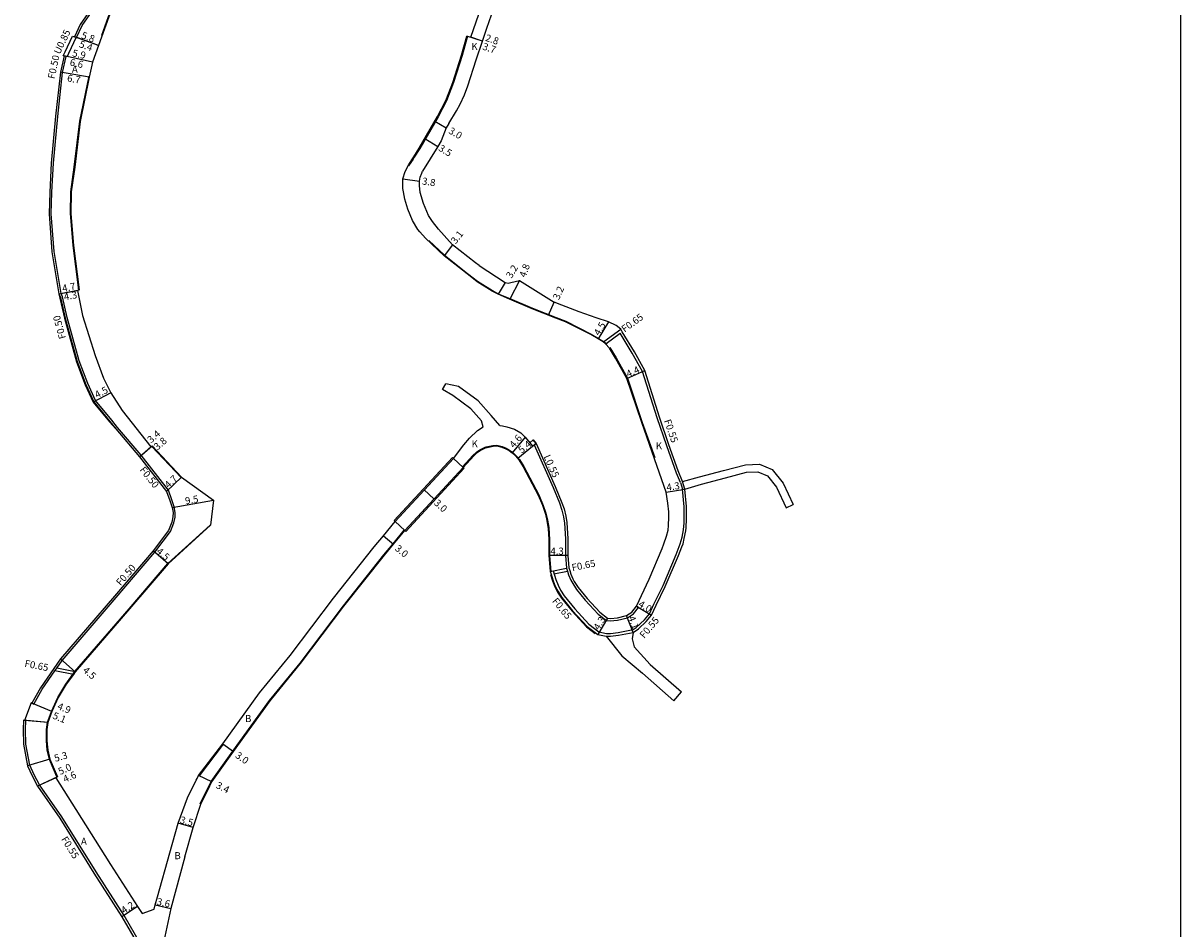
# Model space of a CAD drawing. Units: metres. Extents: x -18400 to -16000, y -90000 to -87000.
# Drawn here: x -17063 to -16800, y -88675 to -88470 of the extents above; entities that cross this region are included whole.
import ezdxf

# ---------------------------------------------------------------- set-up
doc = ezdxf.new("R2010")
doc.units = ezdxf.units.M
doc.header["$LTSCALE"] = 2.5
for name, color, linetype in [('側溝・桝', 7, 'Continuous'), ('図郭', 7, 'Continuous'), ('幅員', 7, 'Continuous'), ('歩道・分離帯・安全施設', 7, 'Continuous'), ('舗装', 7, 'Continuous'), ('道路', 7, 'Continuous')]:
    doc.layers.add(name, color=color, linetype=linetype)

msp = doc.modelspace()

# ---------------------------------------------------------------- linework, layer by layer
at = {"layer": '側溝・桝', "flags": 128}
for points in [[(-17050.6, -88472.76), (-17050.52, -88472.79), (-17049.23, -88470.11), (-17046.99, -88466.81), (-17042.19, -88455.33), (-17039.64, -88449.2), (-17038.62, -88446.75)], [(-17053.35, -88476.99), (-17053.52, -88476.94), (-17053.11, -88476.08), (-17051.4, -88472.47), (-17050.99, -88472.62)], [(-17060.63, -88623.9), (-17060.16, -88624.09), (-17058.3, -88620.69), (-17055.41, -88616.54), (-17055, -88615.96), (-17053.76, -88614.17), (-17041.54, -88599.9), (-17032.72, -88589.62), (-17029.23, -88584.94), (-17028.41, -88582.96), (-17028.13, -88581.68), (-17028.12, -88580.61), (-17028.33, -88579.31), (-17028.88, -88577.7), (-17029.66, -88575.57), (-17035.87, -88567.63), (-17041.24, -88561.35), (-17042.52, -88559.62), (-17046.17, -88555.19), (-17047.97, -88551.34), (-17049.92, -88546.21), (-17052.64, -88536.38), (-17053.7, -88531.69), (-17054.03, -88530.88), (-17055.59, -88521.39), (-17056.25, -88512.84), (-17056.1, -88507.94), (-17055.73, -88501.35), (-17054.75, -88490.72), (-17053.66, -88480.77), (-17052.86, -88477.09)], [(-17054.52, -88531.02), (-17054.18, -88531.84), (-17053.12, -88536.5), (-17050.4, -88546.37), (-17048.43, -88551.54), (-17046.59, -88555.46), (-17042.92, -88559.93), (-17041.63, -88561.66)], [(-16931.04, -88541.89), (-16930.92, -88541.8), (-16927.07, -88539.02)], [(-16930.51, -88542.31), (-16930.39, -88542.22), (-16927.18, -88539.9)], [(-16913.53, -88573.79), (-16914.39, -88571.65), (-16916.63, -88565.51), (-16918.78, -88559.11), (-16922.14, -88548.61), (-16924.44, -88544.43), (-16927.18, -88539.9)], [(-16942.4, -88574.96), (-16940.97, -88578.43), (-16940.43, -88580.06), (-16940.08, -88581.56), (-16939.85, -88583.06), (-16939.6, -88586.61), (-16939.62, -88590.4), (-16939.35, -88593.27), (-16939.15, -88593.9), (-16938.88, -88594.78), (-16938.41, -88595.95), (-16938.19, -88596.37), (-16937.08, -88598.06), (-16935.13, -88600.49), (-16932.18, -88603.67), (-16930.27, -88605.12), (-16929.47, -88605.19), (-16927.76, -88605.07), (-16925.52, -88604.52), (-16924.15, -88603.6), (-16923.02, -88602.16), (-16923.5, -88601.87)], [(-16924.26, -88607.17), (-16923.58, -88606.7), (-16921.7, -88605.01), (-16920.52, -88603.6), (-16919.52, -88601.4), (-16917.45, -88597.15), (-16914.5, -88590.13), (-16913.54, -88587.73), (-16913.15, -88586.23), (-16912.85, -88584.57), (-16912.66, -88582.94), (-16912.66, -88582), (-16912.66, -88579.3), (-16913.08, -88575.34)], [(-16913.53, -88573.79), (-16913.08, -88575.34)], [(-16912.53, -88575.28), (-16913.02, -88573.58)], [(-16943.04, -88594.01), (-16939.35, -88593.27)], [(-16942.4, -88593.88), (-16941.79, -88595.85), (-16941.29, -88597.11), (-16940.71, -88598.25), (-16939.86, -88599.56), (-16937.48, -88602.51), (-16934.28, -88605.98), (-16931.99, -88607.68), (-16930.32, -88608.05)], [(-16942.21, -88594.51), (-16939.15, -88593.9)], [(-16930.32, -88608.05), (-16929.4, -88608.04), (-16927.61, -88607.83), (-16924.26, -88607.17)], [(-16930.38, -88608.7), (-16929.35, -88608.69), (-16927.55, -88608.48), (-16924.24, -88607.83)], [(-17051.21, -88617.36), (-17055.41, -88616.54)], [(-17050.79, -88616.78), (-17055, -88615.96)]]:
    msp.add_lwpolyline(points, dxfattribs=at)
at = {"layer": '側溝・桝'}
msp.add_lwpolyline([(-16946.27, -88564.92), (-16946.92, -88564.15), (-16947.68, -88564.79), (-16947.04, -88565.56)], close=True, dxfattribs=at)
for points in [[(-16946.71, -88565.28), (-16942.4, -88574.96)], [(-17016.34, -88703.41), (-17018.02, -88702.41), (-17020.16, -88701.25), (-17021.63, -88700.16), (-17022.93, -88699.02), (-17023.89, -88697.9), (-17024.76, -88696.93), (-17030.82, -88687.42), (-17039.74, -88672.05), (-17046.09, -88662.18), (-17053.82, -88649.69), (-17058.9, -88642.45), (-17060.09, -88640.13), (-17061.07, -88637.94), (-17061.98, -88633.17), (-17062.06, -88629.84), (-17061.99, -88627.83), (-17062.34, -88627.8)]]:
    msp.add_lwpolyline(points, dxfattribs=at)
at = {"layer": '図郭'}
msp.add_lwpolyline([(-17600, -88800), (-16800, -88800), (-16800, -88200), (-17600, -88200)], close=True, dxfattribs=at)
at = {"layer": '幅員', "flags": 128}
for points in [[(-17045.53, -88474.59), (-17050.99, -88472.62)], [(-17045.53, -88474.59), (-17050.6, -88472.76)], [(-16958.44, -88473.65), (-16961.95, -88472.47)], [(-16958.44, -88473.65), (-16961.1, -88472.76)], [(-17046.9, -88478.39), (-17053.35, -88476.99)], [(-17046.9, -88478.39), (-17052.67, -88477.13)], [(-17047.61, -88481.84), (-17054.16, -88480.69)], [(-16969.23, -88491.8), (-16966.64, -88493.3)], [(-16976.47, -88504.87), (-16972.71, -88505.43)], [(-16965.25, -88519.88), (-16967.15, -88522.33)], [(-16953.26, -88528.4), (-16954.9, -88531.09)], [(-16950.06, -88527.97), (-16952.22, -88532.2)], [(-16943.43, -88535.81), (-16942.13, -88532.89)], [(-16929.87, -88537.36), (-16932.17, -88541.22)], [(-16925.66, -88550.17), (-16921.63, -88548.39)], [(-17042.76, -88553.42), (-17046.72, -88555.54)], [(-17036.26, -88567.95), (-17033.38, -88565.47)], [(-17036.26, -88567.95), (-17033.68, -88565.73)], [(-17026.69, -88572.59), (-17030.1, -88575.81)], [(-16916.78, -88575.97), (-16912.53, -88575.28)], [(-17028.82, -88579.44), (-17019.46, -88577.8)], [(-16980.91, -88585.92), (-16978.61, -88587.83)], [(-17029.7, -88592.24), (-17033.11, -88589.31)], [(-16939.06, -88590.38), (-16943.36, -88590.36)], [(-16923.5, -88601.87), (-16920.05, -88603.9)], [(-16930.06, -88604.59), (-16932.26, -88608.29)], [(-16924.24, -88607.83), (-16925.74, -88604.01)], [(-17054.15, -88613.86), (-17050.79, -88616.78)], [(-17056.11, -88625.79), (-17060.81, -88623.82)], [(-17056.11, -88625.79), (-17060.63, -88623.9)], [(-17057, -88628.26), (-17062.53, -88627.78)], [(-17057, -88628.26), (-17062.34, -88627.8)], [(-17017.34, -88633.14), (-17014.91, -88634.89)], [(-17056.56, -88636.62), (-17061.6, -88638.1)], [(-17054.84, -88640.64), (-17059.37, -88642.74)], [(-17055.24, -88640.83), (-17059.37, -88642.74)], [(-17019.83, -88641.77), (-17022.83, -88640.28)], [(-17024.08, -88652.09), (-17027.46, -88651.16)], [(-17036.7, -88670.03), (-17040.2, -88672.35)], [(-17032.65, -88669.69), (-17029.13, -88670.47)]]:
    msp.add_lwpolyline(points, dxfattribs=at)
at = {"layer": '幅員'}
for points in [[(-16971.5, -88495.71), (-16968.55, -88497.53)], [(-17054.52, -88531.02), (-17049.91, -88530.11)], [(-17054.52, -88531.02), (-17050.3, -88530.19)], [(-16948.77, -88563.51), (-16951.72, -88567.04)], [(-16946.27, -88564.92), (-16950.41, -88568.39)], [(-16971.64, -88575.5), (-16969.44, -88577.53)]]:
    msp.add_lwpolyline(points, dxfattribs=at)
at = {"layer": '歩道・分離帯・安全施設', "flags": 128}
for points in [[(-17044.8, -88472.26), (-17043.29, -88468.07), (-17038.72, -88456.61), (-17036.22, -88450.62), (-17034.39, -88446.75)], [(-16961.81, -88472.52), (-16963.05, -88476.87), (-16964.96, -88483.04), (-16966.61, -88487.17), (-16968.5, -88490.83), (-16972.65, -88498.02), (-16973.9, -88500), (-16974.18, -88500.43), (-16975.2, -88501.95)], [(-17050, -88530.13), (-17051.29, -88520), (-17051.88, -88512.76), (-17051.79, -88507.81), (-17051.03, -88502.2), (-17049.75, -88491.82), (-17047.66, -88481.59)], [(-16970.56, -88518.89), (-16967.05, -88522.21), (-16961.81, -88526.35), (-16959.55, -88528.12), (-16956.12, -88530.25), (-16954.84, -88530.95), (-16952.22, -88532.04), (-16947.06, -88534.21), (-16941.7, -88536.34), (-16939.51, -88537.21), (-16933.76, -88540.1), (-16932.09, -88541.09), (-16930.96, -88541.77), (-16930.92, -88541.8), (-16930.39, -88542.22), (-16930.24, -88542.38)], [(-16962.94, -88570.27), (-16960.58, -88567.69), (-16959.77, -88566.95), (-16959.05, -88566.4), (-16957.78, -88565.79), (-16957.57, -88565.71), (-16956.05, -88565.4), (-16955.15, -88565.35), (-16953.95, -88565.67), (-16953.06, -88566.03), (-16952.32, -88566.45), (-16951.62, -88566.92), (-16950.75, -88567.75), (-16950.05, -88568.58), (-16949.06, -88570.16), (-16945.62, -88576.59), (-16944.62, -88579.03), (-16944.02, -88580.78), (-16943.64, -88582.36), (-16943.39, -88584.01), (-16943.2, -88586.73), (-16943.21, -88590.36), (-16942.9, -88593.98)], [(-17026.75, -88572.66), (-17033.39, -88565.61)], [(-17054.97, -88640.58), (-17056.66, -88636.65), (-17057.14, -88634.56), (-17057.35, -88632.41), (-17057.36, -88629.84), (-17057.1, -88628.23), (-17056.2, -88625.76), (-17054.75, -88622.57), (-17052.91, -88619.54), (-17050.87, -88616.72), (-17038.58, -88602.44), (-17029.77, -88592.17), (-17020.23, -88583.45)], [(-16943, -88594.68), (-16942.54, -88596.14), (-16941.99, -88597.49), (-16941.39, -88598.69), (-16940.47, -88600.08), (-16938.08, -88603.03), (-16934.81, -88606.57), (-16932.84, -88608.04)]]:
    msp.add_lwpolyline(points, dxfattribs=at)
at = {"layer": '歩道・分離帯・安全施設'}
for points in [[(-16929.5, -88543.18), (-16928.08, -88545.53), (-16925.52, -88550.11), (-16922.16, -88560.15), (-16919.34, -88568.16)], [(-17022.48, -88646.76), (-17019.96, -88641.69), (-17015.03, -88634.8), (-17006.73, -88623.27), (-16999.79, -88614.81), (-16989.97, -88601.79), (-16980.8, -88590.24), (-16978.72, -88587.74), (-16976.16, -88584.6)], [(-17017.22, -88633.23), (-17022.69, -88640.35)]]:
    msp.add_lwpolyline(points, dxfattribs=at)
at = {"layer": '道路'}
for points in [[(-17034.29, -88446.75), (-17036.13, -88450.66), (-17038.63, -88456.65), (-17043.2, -88468.1), (-17045.53, -88474.59), (-17046.9, -88478.39), (-17047.61, -88481.84), (-17049.65, -88491.84), (-17050.93, -88502.21), (-17051.69, -88507.82), (-17051.78, -88512.75), (-17051.19, -88519.99)], [(-16966.06, -88492.3), (-16966.64, -88493.3), (-16967.78, -88496.29), (-16968.55, -88497.53), (-16972, -88503.14)], [(-17051.19, -88519.99), (-17049.91, -88530.11), (-17050.3, -88530.19), (-17049.12, -88535.91)], [(-17049.12, -88535.91), (-17046.27, -88544.98), (-17044.4, -88550.15), (-17042.76, -88553.42), (-17040.17, -88557.43), (-17033.68, -88565.73), (-17033.38, -88565.47), (-17026.69, -88572.59), (-17019.46, -88577.8), (-17020.14, -88583.49), (-17029.7, -88592.24), (-17038.5, -88602.5), (-17050.79, -88616.78), (-17051.21, -88617.36), (-17052.83, -88619.6), (-17054.66, -88622.61), (-17056.11, -88625.79), (-17057, -88628.26), (-17057.26, -88629.85), (-17057.25, -88632.41), (-17057.05, -88634.54), (-17056.56, -88636.62), (-17054.84, -88640.64), (-17055.24, -88640.83), (-17050.7, -88648.05), (-17042.79, -88660.51), (-17036.7, -88670.03), (-17035.63, -88671.66), (-17032.92, -88670.66), (-17032.65, -88669.69), (-17032.13, -88667.84), (-17029.31, -88657.84), (-17027.46, -88651.16), (-17025.35, -88645.34), (-17023.38, -88641.4), (-17023.16, -88640.95), (-17022.83, -88640.28), (-17017.34, -88633.14), (-17008.99, -88621.54), (-17002.03, -88613.05), (-16992.23, -88600.04), (-16983.01, -88588.43), (-16980.91, -88585.92), (-16978.26, -88582.67), (-16965.03, -88568.33), (-16962.65, -88565.25), (-16961.39, -88563.73), (-16959.54, -88562), (-16958.29, -88561.17)], [(-16952.86, -88561.17), (-16951.15, -88561.71), (-16949.72, -88562.53)], [(-16949.72, -88562.53), (-16948.77, -88563.51), (-16947.68, -88564.79), (-16946.92, -88564.15), (-16946.27, -88564.92), (-16941.9, -88574.74)]]:
    msp.add_lwpolyline(points, dxfattribs=at)
at = {"layer": '道路', "flags": 128}
for points in [[(-17039.16, -88446.75), (-17040.1, -88449.01), (-17042.65, -88455.14), (-17047.43, -88466.57), (-17049.66, -88469.86), (-17050.99, -88472.62)], [(-16941.9, -88574.74), (-16940.39, -88578.39), (-16939.91, -88579.78), (-16939.5, -88581.48), (-16939.31, -88582.86), (-16939.05, -88586.59), (-16939.06, -88590.38), (-16938.81, -88593.17), (-16938.61, -88593.79), (-16938.36, -88594.61), (-16937.91, -88595.7), (-16937.64, -88596.24), (-16936.74, -88597.61), (-16934.71, -88600.13), (-16931.81, -88603.27), (-16930.06, -88604.59), (-16929.35, -88604.65), (-16927.79, -88604.51), (-16925.74, -88604.01), (-16924.53, -88603.2), (-16923.5, -88601.87), (-16920.61, -88595.76), (-16917.69, -88588.82), (-16917.26, -88587.74), (-16916.67, -88586.02), (-16916.33, -88584.64), (-16916.2, -88583.53), (-16916.13, -88581.66), (-16916.16, -88580.46), (-16916.35, -88578.51), (-16916.78, -88575.97), (-16918.78, -88570.2), (-16922.3, -88560.2), (-16925.66, -88550.17), (-16928.21, -88545.6), (-16929.62, -88543.28), (-16930.51, -88542.31), (-16930.56, -88542.25), (-16931.04, -88541.89), (-16932.17, -88541.22), (-16933.84, -88540.23), (-16939.57, -88537.34), (-16941.75, -88536.48), (-16947.12, -88534.35), (-16952.28, -88532.18), (-16954.9, -88531.09), (-16956.2, -88530.38), (-16959.64, -88528.24), (-16961.9, -88526.47), (-16967.15, -88522.33), (-16971.38, -88518.33), (-16972.67, -88516.91), (-16973.07, -88516.4), (-16974.29, -88514.36), (-16975.39, -88511.8), (-16976.03, -88509.52), (-16976.37, -88507.85), (-16976.46, -88507.04), (-16976.47, -88504.87), (-16975.98, -88503.21), (-16975.14, -88501.6), (-16974.02, -88499.92), (-16972.78, -88497.94), (-16968.63, -88490.76), (-16966.75, -88487.11), (-16965.11, -88482.99), (-16963.19, -88476.83), (-16961.95, -88472.47), (-16961.81, -88472.52), (-16961.1, -88472.76), (-16957.35, -88461.99)], [(-16966.06, -88492.3), (-16964.31, -88489.47), (-16963.48, -88487.94), (-16962.5, -88485.8), (-16961.72, -88483.76), (-16959.88, -88477.91), (-16958.44, -88473.65), (-16957.44, -88470.68), (-16954.75, -88463.03)], [(-17050.99, -88472.62), (-17050.6, -88472.76), (-17052.34, -88476.45), (-17052.67, -88477.13), (-17052.86, -88477.09), (-17053.35, -88476.99), (-17054.16, -88480.69), (-17055.25, -88490.67), (-17056.23, -88501.31), (-17056.6, -88507.92), (-17056.75, -88512.85), (-17056.09, -88521.45), (-17054.52, -88531.02), (-17053.27, -88536.54), (-17050.54, -88546.41), (-17048.57, -88551.6), (-17046.72, -88555.54), (-17043.03, -88560.02), (-17041.63, -88561.66), (-17036.26, -88567.95), (-17030.1, -88575.81), (-17029.35, -88577.87), (-17028.82, -88579.44), (-17028.62, -88580.65), (-17028.63, -88581.62), (-17028.89, -88582.81), (-17029.67, -88584.69), (-17033.11, -88589.31), (-17041.92, -88599.57), (-17054.15, -88613.86), (-17058.72, -88620.43), (-17060.63, -88623.9), (-17060.81, -88623.82), (-17062.34, -88627.8), (-17062.53, -88627.78), (-17062.61, -88629.84), (-17062.53, -88633.23), (-17061.6, -88638.1), (-17060.59, -88640.37), (-17059.37, -88642.74), (-17054.28, -88649.99), (-17046.56, -88662.47), (-17040.2, -88672.35), (-17031.28, -88687.71)], [(-16959.2, -88524.57), (-16960, -88523.95), (-16965.25, -88519.88), (-16968.41, -88516.33), (-16969.76, -88514.57), (-16970.63, -88513.19), (-16971.79, -88510.49), (-16972.54, -88508), (-16972.7, -88506.39), (-16972.71, -88505.43), (-16972.53, -88504.5), (-16972.21, -88503.57), (-16972, -88503.14)], [(-16959.2, -88524.57), (-16953.26, -88528.4), (-16952.59, -88528.54), (-16952.02, -88528.41), (-16950.06, -88527.97), (-16942.13, -88532.89)], [(-16913.02, -88573.58), (-16914, -88571.15), (-16916.12, -88565.29), (-16918.26, -88558.94), (-16921.63, -88548.39), (-16923.96, -88544.15), (-16926.73, -88539.58), (-16927.07, -88539.02), (-16928.13, -88538.15), (-16929.87, -88537.36), (-16932.64, -88536.41), (-16936.51, -88535.1), (-16940.45, -88533.55), (-16942.13, -88532.89)], [(-16967.52, -88552.69), (-16966.76, -88551.43)], [(-16954.5, -88560.85), (-16956.46, -88558.6), (-16959.42, -88555.28), (-16963.83, -88551.99), (-16966.76, -88551.43)], [(-16958.29, -88561.17), (-16958.65, -88559.77), (-16961.06, -88557.07), (-16965.14, -88554.02), (-16967.52, -88552.69)], [(-16954.5, -88560.85), (-16953.86, -88560.96), (-16952.86, -88561.17)], [(-17022.35, -88646.83), (-17020.38, -88642.89), (-17020.16, -88642.44), (-17019.83, -88641.77), (-17014.91, -88634.89), (-17006.61, -88623.36), (-16999.67, -88614.9), (-16989.85, -88601.88), (-16980.68, -88590.33), (-16978.61, -88587.83), (-16976.05, -88584.7), (-16962.83, -88570.37), (-16960.42, -88567.74), (-16959.61, -88567.02), (-16958.95, -88566.51), (-16957.7, -88565.91), (-16956.01, -88565.55), (-16955.16, -88565.5), (-16954, -88565.81), (-16953.12, -88566.16), (-16952.4, -88566.57), (-16951.72, -88567.04), (-16950.86, -88567.85), (-16950.17, -88568.67), (-16949.19, -88570.23), (-16945.76, -88576.66), (-16944.82, -88578.93), (-16944.13, -88580.97), (-16943.79, -88582.42), (-16943.52, -88584.34), (-16943.35, -88586.73), (-16943.36, -88590.36), (-16943.04, -88594.01), (-16942.85, -88594.63), (-16942.38, -88596.15), (-16941.9, -88597.35), (-16941.28, -88598.56), (-16940.39, -88599.93), (-16937.97, -88602.94), (-16934.71, -88606.46), (-16932.26, -88608.29), (-16930.38, -88608.7)], [(-16978.26, -88582.67), (-16976.05, -88584.7), (-16962.83, -88570.37), (-16965.03, -88568.33), (-16978.26, -88582.67)], [(-16913.02, -88573.58), (-16909.22, -88572.49), (-16903.72, -88571.09), (-16898.78, -88569.76), (-16895.61, -88569.63), (-16892.68, -88570.88), (-16890.22, -88573.97), (-16887.97, -88578.79)], [(-16912.53, -88575.28), (-16908.77, -88574.16), (-16903.28, -88572.77), (-16898.52, -88571.48), (-16895.93, -88571.37), (-16893.76, -88572.3), (-16891.7, -88574.89), (-16889.54, -88579.52)], [(-16924.24, -88607.83), (-16923.02, -88606.98), (-16921.27, -88605.35), (-16920.05, -88603.9), (-16919.03, -88601.63), (-16916.95, -88597.38), (-16913.99, -88590.34), (-16913.22, -88588.4), (-16912.93, -88587.69), (-16912.64, -88586.51), (-16912.31, -88584.75), (-16912.24, -88584.11), (-16912.11, -88582.08), (-16912.11, -88579.27), (-16912.53, -88575.28)], [(-16889.54, -88579.52), (-16887.97, -88578.79)], [(-16930.38, -88608.7), (-16926.84, -88613.11), (-16922.15, -88617.1), (-16915.02, -88623.33)], [(-16924.24, -88607.83), (-16924.48, -88609.3), (-16924.05, -88611.09), (-16920.41, -88615.08), (-16913.26, -88621.32)], [(-16915.02, -88623.33), (-16913.26, -88621.32)], [(-17025.93, -88658.78), (-17024.08, -88652.09), (-17022.35, -88646.83)], [(-17025.93, -88658.78), (-17029.13, -88670.47), (-17030.72, -88677.89), (-17030.72, -88678.85), (-17030.67, -88679.27), (-17023.48, -88690.74), (-17021.77, -88693.32), (-17021.18, -88694.14), (-17020.5, -88694.86), (-17019.59, -88695.92), (-17018.6, -88696.9), (-17017.21, -88697.91), (-17016.25, -88698.42), (-17014.55, -88699.35)]]:
    msp.add_lwpolyline(points, dxfattribs=at)
for points in [[(-16978.26, -88582.67), (-16978.48, -88582.46), (-16965.25, -88568.13), (-16965.03, -88568.33)], [(-16962.83, -88570.37), (-16962.61, -88570.57), (-16975.83, -88584.9), (-16976.05, -88584.7)]]:
    msp.add_lwpolyline(points, close=True, dxfattribs=at)

# ---------------------------------------------------------------- texts
at = {"layer": '側溝・桝'}
for s, rotation, p in [('U0.85', 64.6178, (-17054.31, -88476.75)), ('F0.50', 77.7189, (-17055.51, -88482.32)), ('F0.50', 105.4551, (-17052.88, -88540.98)), ('F0.65', 35.8047, (-16926.18, -88539.81)), ('F0.55', 288.5502, (-16917.25, -88559.76)), ('L0.55', 293.9868, (-16944.59, -88567.92)), ('F0.50', 308.0603, (-17036.29, -88570.96)), ('F0.65', 11.245, (-16938.01, -88593.93)), ('F0.50', 49.3743, (-17040.5, -88597.36)), ('F0.65', 308.8958, (-16942.72, -88600.77)), ('F0.55', 49.8422, (-16921.73, -88609.31)), ('F0.65', 348.9253, (-17062.4, -88615.6)), ('F0.55', 301.7483, (-17054.06, -88654.75))]:
    msp.add_text(s, height=1.6, rotation=rotation, dxfattribs=at).set_placement(p)
at = {"layer": '幅員'}
for s, rotation, p in [('5.8', 340.1852, (-17049.57, -88472.93)), ('2.8', 341.4096, (-16957.92, -88473.52)), ('5.9', 347.7497, (-17051.57, -88477.05)), ('5.4', 340.1852, (-17050.06, -88474.94)), ('3.7', 341.4096, (-16958.55, -88475.49)), ('6.6', 347.7497, (-17052.15, -88479.14)), ('6.7', 349.987, (-17052.74, -88482.75)), ('3.0', 329.9895, (-16966.26, -88494.44)), ('3.5', 328.4208, (-16968.56, -88498.34)), ('3.8', 351.6358, (-16972.21, -88506.14)), ('3.1', 52.0877, (-16964.5, -88519.81)), ('3.2', 58.6038, (-16951.84, -88527.61)), ('4.8', 70.1583, (-16948.64, -88527.39)), ('4.7', 11.1398, (-17053.6, -88530.58)), ('4.3', 11.1398, (-17053.22, -88532.5)), ('3.2', 66.0285, (-16941.07, -88532.48)), ('4.5', 59.2394, (-16931.92, -88540.61)), ('4.4', 23.8108, (-16925.39, -88549.99)), ('4.5', 28.1845, (-17045.85, -88554.74)), ('3.4', 40.6774, (-17033.61, -88564.97)), ('3.8', 40.6774, (-17032.15, -88566.57)), ('4.6', 50.1332, (-16951.26, -88566.11)), ('5.4', 40.0164, (-16949.5, -88567.3)), ('4.7', 43.3348, (-17029.63, -88575.23)), ('4.3', 9.1169, (-16916.56, -88575.73)), ('9.5', 9.9166, (-17025.74, -88578.79)), ('3.0', 317.3032, (-16969.56, -88578.65)), ('4.5', 319.3709, (-17032.55, -88589.66)), ('3.0', 320.2615, (-16978.43, -88589.02)), ('4.3', 359.8241, (-16943.01, -88590.17)), ('4.0', 329.6211, (-16923.23, -88601.85)), ('4.3', 59.2746, (-16932, -88607.45)), ('4.1', 291.5101, (-16925.42, -88604.44)), ('4.5', 318.9509, (-17049.23, -88616.65)), ('4.9', 337.2446, (-17055.01, -88625.16)), ('5.1', 337.2446, (-17056.08, -88627.3)), ('5.3', 16.4787, (-17055.31, -88637.23)), ('3.0', 324.2517, (-17014.65, -88636.07)), ('5.0', 24.8136, (-17054.22, -88640.22)), ('4.6', 24.8136, (-17053.12, -88641.97)), ('3.4', 333.5233, (-17019.04, -88643.06)), ('3.5', 344.5091, (-17027.19, -88651.05)), ('4.2', 33.6064, (-17039.73, -88671.77)), ('3.6', 347.4903, (-17032.43, -88669.63))]:
    msp.add_text(s, height=1.6, rotation=rotation, dxfattribs=at).set_placement(p)
at = {"layer": '舗装'}
for s, p in [('K', (-16960.94, -88475.64)), ('A', (-17051.56, -88480.8)), ('K', (-16960.9, -88565.81)), ('K', (-16919.1, -88566.27)), ('B', (-17012.28, -88628.18)), ('A', (-17049.5, -88656.03)), ('B', (-17028.3, -88659.3))]:
    msp.add_text(s, height=1.6, dxfattribs=at).set_placement(p)

doc.saveas('drawing.dxf')
